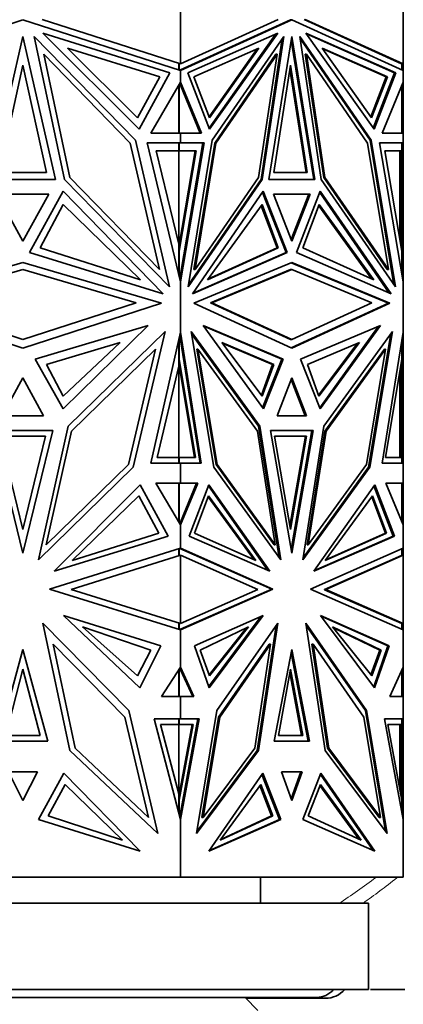
# Model space of a CAD drawing. Units: millimetres. Extents: x 0 to 1478, y 0 to 1758.
# Drawn here: x 309 to 332, y 1220 to 1277 of the extents above; entities that cross this region are included whole.
import ezdxf
from ezdxf import colors
from ezdxf.entities.mleader import LeaderData, LeaderLine
from ezdxf.math import Vec2, Vec3

# ---------------------------------------------------------------- set-up
doc = ezdxf.new("R2010")
doc.units = ezdxf.units.MM
doc.layers.add('DV7_Défaut', color=7, linetype='Continuous')
doc.layers.add('Défaut', color=7, linetype='Continuous')

# ---------------------------------------------------------------- blocks, each defined once
blk = doc.blocks.new('_DOT')
at = {"color": 0}
blk.add_line((0, 0), (-1, 0), dxfattribs=at)
at = {"color": 0, "const_width": 0.333}
blk.add_lwpolyline([(-0.1665, 0, 1), (0.1665, 0, 1)], format="xyb", close=True, dxfattribs=at)
blk = doc.blocks.new('SE6')
at = {"layer": 'DV7_Défaut', "color": 7, "linetype": 'Continuous', "lineweight": 35}
for p, q in [((318.628, 1274.01), (318.628, 1279.219)), ((331.515, 1274.01), (331.515, 1279.219)), ((300.402, 1273.625), (309.515, 1276.552)), ((309.515, 1276.552), (318.628, 1273.625)), ((318.628, 1274.01), (310.62, 1276.582)), ((324.29, 1276.582), (318.628, 1274.01)), ((318.628, 1273.625), (325.071, 1276.552)), ((318.628, 1273.657), (325, 1276.552)), ((325, 1276.552), (325.071, 1276.552)), ((325.071, 1276.552), (331.515, 1273.625)), ((331.415, 1274.023), (325.782, 1276.582)), ((331.515, 1274.01), (325.852, 1276.582)), ((318.015, 1273.491), (310.664, 1275.791)), ((310.664, 1275.791), (316.242, 1270.228)), ((319.06, 1273.492), (324.259, 1275.791)), ((324.259, 1275.791), (320.314, 1270.228)), ((331.082, 1273.492), (325.884, 1275.791)), ((325.884, 1275.791), (329.828, 1270.228)), ((307.624, 1267.326), (309.515, 1275.604)), ((309.515, 1275.604), (311.406, 1267.326)), ((316.021, 1269.599), (310.172, 1275.601)), ((310.172, 1275.601), (311.93, 1267.321)), ((324.156, 1275.746), (320.289, 1270.292)), ((320.471, 1269.599), (324.607, 1275.601)), ((324.516, 1275.47), (323.292, 1267.321)), ((324.607, 1275.601), (323.363, 1267.321)), ((323.734, 1267.326), (325.071, 1275.604)), ((325.036, 1275.385), (326.338, 1267.326)), ((325.071, 1275.604), (326.408, 1267.326)), ((329.672, 1269.599), (325.536, 1275.601)), ((325.536, 1275.601), (326.779, 1267.321)), ((325.555, 1275.47), (329.601, 1269.599)), ((331.011, 1273.491), (325.916, 1275.746)), ((316.146, 1270.888), (312.101, 1274.922)), ((312.101, 1274.922), (317.432, 1273.255)), ((323.172, 1274.922), (319.403, 1273.255)), ((320.287, 1270.953), (323.069, 1274.877)), ((320.312, 1270.888), (323.172, 1274.922)), ((329.689, 1270.888), (326.83, 1274.922)), ((326.83, 1274.922), (330.599, 1273.255)), ((326.862, 1274.877), (330.528, 1273.255)), ((312.232, 1267.429), (310.717, 1274.563)), ((310.717, 1274.563), (315.722, 1269.427)), ((324.151, 1274.563), (320.611, 1269.427)), ((324.221, 1274.563), (320.682, 1269.427)), ((323.15, 1267.429), (324.221, 1274.563)), ((324.151, 1274.563), (324.221, 1274.563)), ((325.85, 1274.563), (325.921, 1274.563)), ((325.85, 1274.563), (326.922, 1267.429)), ((326.992, 1267.429), (325.921, 1274.563)), ((325.921, 1274.563), (329.46, 1269.427)), ((308.145, 1267.73), (309.515, 1273.934)), ((309.515, 1273.934), (310.885, 1267.73)), ((316.242, 1270.228), (318.015, 1273.491)), ((318.528, 1274.01), (318.532, 1274.011)), ((318.528, 1273.657), (318.528, 1274.01)), ((318.532, 1274.011), (318.532, 1274.041)), ((318.559, 1273.647), (318.559, 1274.032)), ((318.586, 1273.638), (318.625, 1273.656)), ((318.625, 1273.647), (318.586, 1273.638)), ((318.586, 1273.638), (318.586, 1273.638)), ((318.628, 1273.657), (318.625, 1273.656)), ((318.625, 1273.647), (318.625, 1273.656)), ((318.625, 1273.647), (318.625, 1273.626)), ((318.628, 1274.01), (318.628, 1274.01)), ((318.628, 1273.625), (318.628, 1273.657)), ((318.628, 1273.625), (318.628, 1273.625)), ((318.628, 1272.959), (318.628, 1273.625)), ((320.314, 1270.228), (319.06, 1273.492)), ((324.032, 1267.73), (325.001, 1273.934)), ((324.965, 1273.708), (325.899, 1267.73)), ((325.001, 1273.934), (325.969, 1267.73)), ((331.011, 1273.491), (329.782, 1270.292)), ((329.828, 1270.228), (331.082, 1273.492)), ((331.011, 1273.492), (331.082, 1273.492)), ((331.415, 1274.023), (331.415, 1274.023)), ((331.515, 1274.01), (331.415, 1274.023)), ((331.442, 1274.02), (331.442, 1273.658)), ((331.515, 1274.01), (331.515, 1274.01)), ((331.515, 1273.625), (331.515, 1274.01)), ((331.515, 1274.01), (331.515, 1274.01)), ((331.515, 1273.625), (331.515, 1273.625)), ((331.515, 1273.625), (331.515, 1273.625)), ((331.515, 1272.959), (331.515, 1273.625)), ((317.432, 1273.255), (316.146, 1270.888)), ((316.908, 1270.002), (318.628, 1272.959)), ((318.625, 1272.954), (318.625, 1272.84)), ((318.628, 1272.959), (318.628, 1272.958)), ((318.628, 1272.958), (318.628, 1272.787)), ((319.843, 1270.002), (318.628, 1272.958)), ((319.403, 1273.255), (320.312, 1270.888)), ((330.528, 1273.255), (329.644, 1270.953)), ((330.599, 1273.255), (329.689, 1270.888)), ((330.299, 1270.002), (331.515, 1272.959)), ((330.599, 1273.255), (330.528, 1273.255)), ((331.515, 1272.959), (331.515, 1272.959)), ((331.515, 1270.002), (331.515, 1272.959)), ((331.515, 1272.958), (331.515, 1272.959)), ((318.528, 1272.787), (318.528, 1270.001)), ((318.559, 1272.841), (318.559, 1270.001)), ((318.625, 1272.84), (318.586, 1272.887)), ((318.625, 1272.793), (318.586, 1272.887)), ((318.586, 1272.887), (318.586, 1272.887)), ((318.625, 1272.793), (318.625, 1272.84)), ((318.628, 1272.787), (318.625, 1272.793)), ((319.773, 1270.002), (318.628, 1272.787)), ((331.442, 1272.783), (331.442, 1270.001)), ((317.988, 1261.105), (316.021, 1269.599)), ((318.628, 1270.001), (316.908, 1270.002)), ((318.586, 1270.001), (318.625, 1270.001)), ((318.586, 1270.001), (318.625, 1270.001)), ((318.625, 1270.001), (318.625, 1270.001)), ((318.625, 1270.001), (318.625, 1270.001)), ((318.628, 1270.001), (319.843, 1270.002)), ((318.628, 1270.001), (319.773, 1270.002)), ((318.628, 1270.001), (318.628, 1270.001)), ((318.628, 1270.001), (318.628, 1270.001)), ((318.628, 1269.452), (318.628, 1270.001)), ((319.079, 1261.105), (320.471, 1269.599)), ((319.773, 1270.002), (319.843, 1270.002)), ((329.601, 1269.599), (329.672, 1269.599)), ((329.601, 1269.599), (330.97, 1261.239)), ((331.063, 1261.105), (329.672, 1269.599)), ((331.515, 1270.001), (330.299, 1270.002)), ((331.442, 1270.002), (331.515, 1270.002)), ((331.515, 1270.001), (331.515, 1270.002)), ((331.515, 1270.001), (331.515, 1270.001)), ((331.515, 1269.452), (331.515, 1270.001)), ((315.722, 1269.427), (317.417, 1262.108)), ((318.628, 1269.452), (316.698, 1269.452)), ((316.698, 1269.452), (318.628, 1261.404)), ((318.528, 1263.574), (317.231, 1268.983)), ((317.231, 1268.983), (318.528, 1268.983)), ((318.488, 1268.983), (318.488, 1268.983)), ((318.559, 1268.983), (318.488, 1268.983)), ((318.528, 1268.983), (318.528, 1269.452)), ((318.559, 1269.452), (318.528, 1269.452)), ((318.528, 1263.401), (319.474, 1268.983)), ((318.545, 1268.983), (318.545, 1263.503)), ((318.559, 1268.983), (318.559, 1269.452)), ((318.559, 1269.452), (319.921, 1269.452)), ((318.559, 1263.168), (319.545, 1268.983)), ((319.545, 1268.983), (318.559, 1268.983)), ((318.628, 1269.452), (318.628, 1269.452)), ((319.992, 1269.452), (318.628, 1261.405)), ((318.628, 1269.452), (319.992, 1269.452)), ((319.921, 1269.452), (318.628, 1261.822)), ((320.611, 1269.427), (319.413, 1262.108)), ((320.682, 1269.427), (319.484, 1262.108)), ((319.85, 1269.452), (319.85, 1269.452)), ((320.611, 1269.427), (320.682, 1269.427)), ((329.46, 1269.427), (330.659, 1262.108)), ((331.515, 1269.452), (330.15, 1269.452)), ((330.15, 1269.452), (331.515, 1261.404)), ((331.442, 1269.452), (330.15, 1269.452)), ((331.442, 1263.168), (330.457, 1268.983)), ((330.457, 1268.983), (331.442, 1268.983)), ((331.315, 1263.92), (331.315, 1268.983)), ((331.373, 1269.452), (331.373, 1269.452)), ((331.415, 1269.452), (331.415, 1269.452)), ((331.415, 1269.452), (331.515, 1269.452)), ((331.415, 1263.574), (331.415, 1268.983)), ((331.442, 1268.983), (331.442, 1269.452)), ((331.515, 1269.452), (331.515, 1269.452)), ((331.515, 1269.452), (331.515, 1261.404)), ((311.406, 1267.326), (307.624, 1267.326)), ((310.885, 1267.73), (308.145, 1267.73)), ((311.93, 1267.321), (317.988, 1261.105)), ((317.417, 1262.108), (312.232, 1267.429)), ((323.363, 1267.321), (319.079, 1261.105)), ((323.292, 1267.321), (319.101, 1261.239)), ((319.484, 1262.108), (323.15, 1267.429)), ((323.292, 1267.321), (323.363, 1267.321)), ((326.408, 1267.326), (323.734, 1267.326)), ((325.969, 1267.73), (324.032, 1267.73)), ((326.779, 1267.321), (331.063, 1261.105)), ((326.922, 1267.429), (326.992, 1267.429)), ((326.922, 1267.429), (330.588, 1262.108)), ((330.659, 1262.108), (326.992, 1267.429)), ((311.85, 1266.644), (309.889, 1263.094)), ((317.638, 1260.704), (311.85, 1266.644)), ((319.327, 1260.704), (323.42, 1266.644)), ((323.42, 1266.644), (324.807, 1263.094)), ((326.722, 1266.644), (325.336, 1263.094)), ((330.815, 1260.704), (326.722, 1266.644)), ((311.018, 1266.483), (308.012, 1266.483)), ((308.012, 1266.483), (309.515, 1263.762)), ((309.515, 1263.762), (311.018, 1266.483)), ((323.375, 1266.579), (324.736, 1263.094)), ((326.134, 1266.484), (324.008, 1266.484)), ((324.008, 1266.484), (325.071, 1263.762)), ((324.008, 1266.483), (326.063, 1266.483)), ((325.036, 1263.852), (326.063, 1266.483)), ((325.071, 1263.762), (326.134, 1266.484)), ((325.992, 1266.483), (325.993, 1266.484)), ((326.696, 1266.579), (330.714, 1260.749)), ((311.85, 1265.869), (310.519, 1263.376)), ((316.322, 1261.511), (311.85, 1265.869)), ((320.187, 1261.511), (323.35, 1265.869)), ((323.303, 1265.804), (324.22, 1263.375)), ((323.35, 1265.869), (324.291, 1263.375)), ((326.652, 1265.869), (325.71, 1263.375)), ((329.708, 1261.559), (326.627, 1265.804)), ((329.814, 1261.511), (326.652, 1265.869)), ((310.519, 1263.376), (316.322, 1261.511)), ((318.528, 1261.821), (318.528, 1263.574)), ((318.528, 1263.574), (318.545, 1263.503)), ((324.291, 1263.375), (320.187, 1261.511)), ((324.22, 1263.375), (320.222, 1261.559)), ((324.291, 1263.375), (324.22, 1263.375)), ((325.71, 1263.375), (329.814, 1261.511)), ((331.356, 1263.676), (331.373, 1263.747)), ((331.415, 1263.574), (331.373, 1263.747)), ((331.373, 1263.575), (331.373, 1263.747)), ((331.415, 1263.574), (331.415, 1263.33)), ((309.889, 1263.094), (317.638, 1260.704)), ((318.559, 1263.168), (318.528, 1263.168)), ((318.559, 1261.691), (318.559, 1263.168)), ((324.807, 1263.094), (319.327, 1260.704)), ((324.736, 1263.094), (319.358, 1260.749)), ((324.736, 1263.094), (324.807, 1263.094)), ((325.336, 1263.094), (330.815, 1260.704)), ((331.442, 1261.831), (331.442, 1263.168)), ((301.493, 1260.17), (309.515, 1262.513)), ((302.96, 1260.198), (309.515, 1262.113)), ((309.515, 1262.513), (317.537, 1260.17)), ((309.515, 1262.113), (316.07, 1260.198)), ((319.399, 1260.17), (325.071, 1262.513)), ((319.413, 1262.108), (319.484, 1262.108)), ((325, 1262.113), (320.365, 1260.198)), ((320.436, 1260.198), (325.071, 1262.113)), ((325, 1262.113), (325.071, 1262.113)), ((330.673, 1260.17), (325.036, 1262.498)), ((325.071, 1262.513), (330.743, 1260.17)), ((325.071, 1262.113), (329.706, 1260.198)), ((330.588, 1262.108), (330.659, 1262.108)), ((318.625, 1261.806), (318.586, 1261.578)), ((318.625, 1261.692), (318.586, 1261.578)), ((318.586, 1261.578), (318.586, 1261.577)), ((318.628, 1261.821), (318.625, 1261.805)), ((318.625, 1261.692), (318.625, 1261.806)), ((318.625, 1261.416), (318.625, 1261.692)), ((318.628, 1261.822), (318.628, 1261.405)), ((318.628, 1261.404), (318.628, 1261.405)), ((318.628, 1258.496), (318.628, 1261.404)), ((331.515, 1261.404), (331.515, 1261.406)), ((331.515, 1261.404), (331.515, 1261.404)), ((331.515, 1258.496), (331.515, 1261.404)), ((309.515, 1257.569), (301.493, 1260.17)), ((309.515, 1258.073), (302.96, 1260.198)), ((316.07, 1260.198), (309.515, 1258.073)), ((317.537, 1260.17), (309.515, 1257.569)), ((325.071, 1257.569), (319.399, 1260.17)), ((320.365, 1260.198), (320.436, 1260.198)), ((320.365, 1260.198), (325, 1258.073)), ((325.071, 1258.073), (320.436, 1260.198)), ((325.036, 1257.585), (330.673, 1260.17)), ((329.706, 1260.198), (325.071, 1258.073)), ((330.743, 1260.17), (325.071, 1257.569)), ((330.673, 1260.17), (330.743, 1260.17)), ((310.217, 1256.922), (316.764, 1258.873)), ((316.764, 1258.873), (311.84, 1254.049)), ((319.945, 1258.873), (323.427, 1254.049)), ((324.575, 1256.922), (319.945, 1258.873)), ((319.976, 1258.83), (324.504, 1256.922)), ((325.568, 1256.922), (330.197, 1258.873)), ((330.095, 1258.83), (326.69, 1254.112)), ((330.197, 1258.873), (326.715, 1254.049)), ((312.131, 1253.055), (317.754, 1258.528)), ((317.754, 1258.528), (315.895, 1250.682)), ((316.919, 1250.92), (318.628, 1258.496)), ((318.559, 1256.933), (318.559, 1258.191)), ((318.586, 1258.312), (318.586, 1258.311)), ((318.586, 1258.311), (318.625, 1258.19)), ((318.586, 1258.311), (318.625, 1258.069)), ((318.625, 1258.19), (318.625, 1258.484)), ((318.625, 1258.19), (318.625, 1258.069)), ((318.628, 1258.496), (318.628, 1258.495)), ((318.628, 1258.495), (318.628, 1258.052)), ((319.836, 1250.92), (318.628, 1258.495)), ((323.221, 1253.055), (319.245, 1258.528)), ((319.245, 1258.528), (320.56, 1250.682)), ((323.151, 1253.055), (319.266, 1258.402)), ((326.921, 1253.055), (330.897, 1258.528)), ((329.512, 1250.682), (330.805, 1258.402)), ((330.897, 1258.528), (329.583, 1250.682)), ((330.307, 1250.92), (331.515, 1258.496)), ((331.515, 1258.496), (331.515, 1258.496)), ((331.515, 1250.92), (331.515, 1258.496)), ((331.515, 1258.494), (331.515, 1258.496)), ((315.15, 1257.891), (310.888, 1256.628)), ((311.84, 1254.791), (315.15, 1257.891)), ((318.528, 1256.52), (318.528, 1258.052)), ((318.625, 1258.07), (318.628, 1258.053)), ((318.628, 1258.052), (319.765, 1250.92)), ((321.016, 1257.891), (324.029, 1256.628)), ((323.357, 1254.791), (321.016, 1257.891)), ((321.049, 1257.848), (323.959, 1256.628)), ((325, 1258.073), (325.071, 1258.073)), ((328.985, 1257.891), (325.972, 1256.628)), ((326.621, 1254.854), (328.882, 1257.848)), ((326.645, 1254.791), (328.985, 1257.891)), ((331.442, 1256.933), (331.442, 1258.042)), ((312.326, 1252.767), (317.194, 1257.505)), ((317.194, 1257.505), (315.616, 1250.843)), ((319.57, 1257.505), (319.641, 1257.505)), ((319.57, 1257.505), (320.686, 1250.843)), ((319.641, 1257.505), (320.757, 1250.843)), ((323.083, 1252.767), (319.641, 1257.505)), ((330.431, 1257.505), (326.988, 1252.767)), ((327.059, 1252.767), (330.501, 1257.505)), ((330.501, 1257.505), (329.385, 1250.843)), ((330.431, 1257.505), (330.501, 1257.505)), ((311.84, 1254.049), (310.217, 1256.922)), ((310.888, 1256.628), (311.84, 1254.791)), ((317.282, 1251.235), (318.528, 1256.52)), ((318.559, 1256.933), (318.528, 1256.933)), ((319.438, 1251.235), (318.528, 1256.697)), ((318.545, 1256.593), (318.528, 1256.52)), ((318.545, 1256.593), (318.545, 1251.237)), ((319.509, 1251.235), (318.559, 1256.933)), ((323.959, 1256.628), (323.309, 1254.854)), ((324.029, 1256.628), (323.357, 1254.791)), ((324.504, 1256.922), (323.382, 1254.112)), ((323.427, 1254.049), (324.575, 1256.922)), ((324.029, 1256.628), (323.959, 1256.628)), ((324.504, 1256.922), (324.575, 1256.922)), ((326.715, 1254.049), (325.568, 1256.922)), ((325.972, 1256.628), (326.645, 1254.791)), ((330.493, 1251.235), (331.442, 1256.933)), ((331.373, 1256.345), (331.356, 1256.417)), ((331.415, 1256.52), (331.373, 1256.345)), ((331.373, 1256.52), (331.373, 1256.345)), ((331.415, 1256.768), (331.415, 1256.52)), ((331.415, 1251.237), (331.415, 1256.52)), ((309.515, 1255.844), (308.322, 1253.658)), ((310.708, 1253.658), (309.515, 1255.844)), ((325.071, 1255.844), (324.227, 1253.658)), ((325.915, 1253.658), (325.071, 1255.844)), ((331.315, 1251.237), (331.315, 1256.168)), ((325.036, 1255.752), (325.844, 1253.658)), ((308.322, 1253.658), (310.708, 1253.658)), ((324.227, 1253.658), (325.915, 1253.658)), ((310.413, 1245.318), (312.131, 1253.055)), ((323.151, 1253.055), (323.221, 1253.055)), ((324.345, 1245.443), (323.151, 1253.055)), ((324.436, 1245.318), (323.221, 1253.055)), ((325.707, 1245.318), (326.921, 1253.055)), ((311.255, 1252.801), (307.774, 1252.801)), ((307.774, 1252.801), (309.515, 1245.716)), ((310.823, 1252.484), (308.207, 1252.484)), ((308.207, 1252.484), (309.515, 1247.07)), ((309.515, 1245.716), (311.255, 1252.801)), ((309.515, 1247.07), (310.823, 1252.484)), ((310.868, 1246.197), (312.326, 1252.767)), ((324.115, 1246.197), (323.083, 1252.767)), ((326.302, 1252.801), (323.84, 1252.801)), ((323.84, 1252.801), (325.071, 1245.716)), ((326.231, 1252.801), (323.84, 1252.801)), ((325.925, 1252.484), (324.076, 1252.484)), ((324.076, 1252.484), (325.001, 1247.07)), ((324.965, 1247.277), (325.855, 1252.484)), ((325.001, 1247.07), (325.925, 1252.484)), ((326.231, 1252.801), (325.036, 1245.92)), ((325.071, 1245.716), (326.302, 1252.801)), ((326.988, 1252.767), (325.957, 1246.197)), ((326.028, 1246.197), (327.059, 1252.767)), ((326.16, 1252.801), (326.16, 1252.801)), ((326.988, 1252.767), (327.059, 1252.767)), ((315.616, 1250.843), (310.868, 1246.197)), ((318.628, 1250.92), (316.919, 1250.92)), ((318.528, 1251.237), (317.282, 1251.235)), ((318.488, 1251.237), (318.488, 1251.237)), ((318.559, 1251.237), (318.488, 1251.237)), ((318.528, 1250.92), (318.528, 1251.237)), ((318.559, 1250.92), (318.559, 1251.237)), ((318.559, 1251.237), (319.509, 1251.235)), ((318.625, 1250.92), (318.625, 1250.92)), ((318.628, 1250.92), (318.628, 1250.92)), ((318.628, 1250.92), (319.836, 1250.92)), ((318.628, 1249.749), (318.628, 1250.92)), ((320.686, 1250.843), (320.757, 1250.843)), ((320.686, 1250.843), (324.044, 1246.197)), ((320.757, 1250.843), (324.115, 1246.197)), ((329.385, 1250.843), (326.028, 1246.197)), ((331.515, 1250.92), (330.307, 1250.92)), ((330.493, 1251.235), (331.341, 1251.237)), ((331.442, 1251.237), (330.493, 1251.235)), ((331.315, 1251.237), (331.341, 1251.237)), ((331.372, 1251.237), (331.341, 1251.237)), ((331.442, 1251.237), (331.372, 1251.237)), ((331.415, 1250.92), (331.415, 1250.92)), ((331.442, 1250.92), (331.442, 1251.237)), ((331.515, 1250.92), (331.515, 1250.92)), ((331.515, 1249.749), (331.515, 1250.92)), ((315.895, 1250.682), (310.413, 1245.318)), ((320.56, 1250.682), (324.436, 1245.318)), ((329.583, 1250.682), (325.707, 1245.318)), ((325.726, 1245.443), (329.512, 1250.682)), ((329.512, 1250.682), (329.583, 1250.682)), ((311.318, 1244.666), (316.299, 1249.663)), ((316.299, 1249.663), (317.912, 1246.69)), ((318.628, 1249.749), (317.205, 1249.749)), ((317.205, 1249.749), (318.628, 1247.339)), ((318.528, 1247.508), (318.528, 1249.749)), ((318.559, 1249.749), (318.528, 1249.749)), ((318.559, 1247.455), (318.559, 1249.749)), ((318.559, 1249.749), (319.563, 1249.749)), ((318.628, 1249.749), (318.628, 1249.749)), ((319.634, 1249.749), (318.628, 1247.339)), ((318.628, 1249.749), (319.634, 1249.749)), ((319.563, 1249.749), (318.628, 1247.508)), ((320.274, 1249.663), (319.134, 1246.69)), ((319.492, 1249.749), (319.492, 1249.749)), ((320.249, 1249.598), (323.694, 1244.711)), ((323.796, 1244.666), (320.274, 1249.663)), ((326.346, 1244.666), (329.868, 1249.663)), ((329.822, 1249.598), (330.938, 1246.69)), ((329.868, 1249.663), (331.009, 1246.69)), ((331.515, 1249.749), (330.509, 1249.749)), ((330.509, 1249.749), (331.515, 1247.339)), ((331.442, 1249.749), (330.509, 1249.749)), ((331.373, 1249.749), (331.373, 1249.749)), ((331.415, 1249.749), (331.415, 1249.749)), ((331.415, 1249.749), (331.515, 1249.749)), ((331.442, 1247.512), (331.442, 1249.749)), ((331.515, 1249.749), (331.515, 1249.749)), ((331.515, 1249.749), (331.515, 1247.339)), ((312.356, 1245.285), (316.226, 1249.023)), ((316.226, 1249.023), (317.372, 1246.868)), ((320.255, 1249.023), (319.445, 1246.868)), ((322.991, 1245.285), (320.255, 1249.023)), ((327.01, 1245.285), (329.746, 1249.023)), ((329.746, 1249.023), (330.556, 1246.868)), ((322.886, 1245.332), (320.231, 1248.96)), ((329.699, 1248.96), (330.486, 1246.868)), ((318.625, 1247.502), (318.586, 1247.409)), ((318.625, 1247.456), (318.586, 1247.409)), ((318.586, 1247.409), (318.586, 1247.409)), ((318.628, 1247.508), (318.625, 1247.501)), ((318.625, 1247.456), (318.625, 1247.502)), ((318.625, 1247.343), (318.625, 1247.456)), ((318.628, 1247.508), (318.628, 1247.339)), ((318.628, 1245.995), (318.628, 1247.339)), ((318.628, 1247.339), (318.628, 1247.339)), ((331.515, 1247.339), (331.515, 1247.339)), ((331.515, 1247.339), (331.515, 1247.339)), ((331.515, 1245.995), (331.515, 1247.339)), ((317.372, 1246.868), (312.356, 1245.285)), ((319.445, 1246.868), (322.991, 1245.285)), ((330.556, 1246.868), (327.01, 1245.285)), ((330.486, 1246.868), (327.044, 1245.332)), ((330.556, 1246.868), (330.486, 1246.868)), ((317.912, 1246.69), (311.318, 1244.666)), ((319.134, 1246.69), (323.796, 1244.666)), ((324.044, 1246.197), (324.115, 1246.197)), ((325.957, 1246.197), (326.028, 1246.197)), ((331.009, 1246.69), (326.346, 1244.666)), ((330.938, 1246.69), (326.377, 1244.711)), ((330.938, 1246.69), (331.009, 1246.69)), ((318.628, 1245.995), (311.056, 1243.618)), ((312.299, 1243.598), (318.628, 1245.584)), ((318.528, 1245.963), (318.528, 1245.584)), ((318.528, 1245.584), (318.532, 1245.583)), ((318.559, 1245.583), (318.532, 1245.583)), ((318.586, 1245.571), (318.532, 1245.583)), ((318.532, 1245.583), (318.532, 1245.583)), ((318.559, 1245.583), (318.559, 1245.973)), ((318.586, 1245.571), (318.559, 1245.583)), ((318.625, 1245.973), (318.586, 1245.982)), ((318.586, 1245.982), (323.91, 1243.618)), ((318.625, 1245.973), (318.625, 1245.994)), ((318.625, 1245.964), (318.625, 1245.973)), ((318.628, 1245.995), (318.628, 1245.995)), ((318.628, 1245.995), (323.981, 1243.618)), ((318.628, 1245.995), (318.628, 1245.963)), ((318.628, 1241.642), (318.628, 1245.584)), ((318.628, 1245.584), (318.628, 1245.584)), ((323.102, 1243.598), (318.628, 1245.584)), ((331.515, 1245.995), (326.161, 1243.618)), ((326.969, 1243.598), (331.415, 1245.571)), ((327.04, 1243.598), (331.515, 1245.584)), ((331.515, 1245.584), (331.415, 1245.571)), ((331.415, 1245.571), (331.442, 1245.583)), ((331.415, 1245.571), (331.415, 1245.571)), ((331.442, 1245.583), (331.442, 1245.962)), ((331.514, 1245.994), (331.515, 1245.995)), ((331.515, 1245.995), (331.515, 1245.995)), ((331.515, 1245.995), (331.515, 1245.584)), ((331.515, 1241.642), (331.515, 1245.584)), ((331.515, 1245.584), (331.515, 1245.584)), ((331.515, 1245.584), (331.515, 1245.584)), ((311.056, 1243.618), (318.628, 1241.279)), ((318.628, 1241.642), (312.299, 1243.598)), ((323.981, 1243.618), (318.628, 1241.279)), ((318.628, 1241.31), (323.91, 1243.618)), ((318.628, 1241.642), (323.102, 1243.598)), ((323.91, 1243.618), (323.981, 1243.618)), ((326.161, 1243.618), (331.515, 1241.279)), ((326.969, 1243.598), (327.04, 1243.598)), ((326.97, 1243.597), (326.969, 1243.598)), ((331.442, 1241.643), (326.97, 1243.597)), ((326.97, 1243.597), (326.97, 1243.597)), ((331.515, 1241.642), (327.04, 1243.598)), ((310.664, 1241.652), (315.638, 1236.602)), ((312.235, 1234.286), (310.664, 1241.652)), ((317.487, 1240.349), (311.868, 1242.111)), ((311.868, 1242.111), (316.288, 1237.917)), ((318.586, 1241.655), (318.528, 1241.642)), ((318.528, 1241.642), (318.528, 1241.31)), ((318.559, 1241.643), (318.531, 1241.643)), ((318.559, 1241.643), (318.586, 1241.655)), ((318.559, 1241.3), (318.559, 1241.643)), ((318.628, 1241.642), (318.628, 1241.642)), ((319.434, 1240.349), (323.407, 1242.111)), ((320.26, 1237.981), (323.301, 1242.064)), ((323.407, 1242.111), (320.282, 1237.917)), ((324.259, 1241.652), (320.741, 1236.602)), ((323.148, 1234.286), (324.259, 1241.652)), ((325.884, 1241.652), (329.401, 1236.602)), ((326.995, 1234.286), (325.884, 1241.652)), ((330.708, 1240.349), (326.735, 1242.111)), ((326.735, 1242.111), (329.86, 1237.917)), ((326.77, 1242.064), (330.637, 1240.349)), ((331.415, 1241.655), (331.415, 1241.655)), ((331.415, 1241.655), (331.515, 1241.642)), ((331.442, 1241.31), (331.442, 1241.643)), ((331.515, 1241.642), (331.515, 1241.279)), ((331.515, 1241.642), (331.515, 1241.642)), ((331.515, 1241.642), (331.515, 1241.642)), ((312.954, 1241.454), (316.914, 1240.101)), ((316.151, 1238.618), (312.954, 1241.454)), ((318.586, 1241.291), (318.625, 1241.308)), ((318.586, 1241.291), (318.625, 1241.3)), ((318.586, 1241.291), (318.586, 1241.291)), ((318.628, 1241.309), (318.625, 1241.308)), ((318.625, 1241.3), (318.625, 1241.308)), ((318.625, 1241.279), (318.625, 1241.3)), ((318.628, 1241.31), (318.628, 1241.279)), ((318.628, 1241.279), (318.628, 1241.279)), ((318.628, 1239.122), (318.628, 1241.279)), ((322.569, 1241.454), (319.769, 1240.101)), ((320.286, 1238.679), (322.454, 1241.399)), ((320.308, 1238.618), (322.569, 1241.454)), ((323.077, 1234.286), (324.168, 1241.522)), ((329.33, 1236.602), (325.903, 1241.522)), ((327.433, 1241.454), (330.233, 1240.101)), ((329.693, 1238.618), (327.433, 1241.454)), ((327.477, 1241.399), (330.162, 1240.101)), ((331.515, 1241.279), (331.515, 1241.279)), ((331.515, 1241.279), (331.515, 1241.279)), ((331.515, 1239.122), (331.515, 1241.279)), ((309.515, 1240.129), (308.066, 1234.828)), ((310.963, 1234.828), (309.515, 1240.129)), ((315.409, 1236.23), (311.258, 1240.444)), ((311.258, 1240.444), (312.542, 1234.422)), ((316.914, 1240.101), (316.151, 1238.618)), ((316.288, 1237.917), (317.487, 1240.349)), ((320.282, 1237.917), (319.434, 1240.349)), ((319.769, 1240.101), (320.308, 1238.618)), ((320.833, 1236.23), (323.768, 1240.444)), ((320.903, 1236.23), (323.839, 1240.444)), ((323.839, 1240.444), (322.93, 1234.423)), ((323.768, 1240.444), (323.839, 1240.444)), ((325.071, 1240.129), (324.047, 1234.828)), ((326.025, 1234.828), (325.036, 1239.946)), ((326.095, 1234.828), (325.071, 1240.129)), ((326.233, 1240.444), (326.304, 1240.444)), ((327.141, 1234.423), (326.233, 1240.444)), ((329.239, 1236.23), (326.304, 1240.444)), ((326.304, 1240.444), (327.212, 1234.423)), ((330.162, 1240.101), (329.645, 1238.679)), ((330.233, 1240.101), (329.693, 1238.618)), ((329.812, 1237.981), (330.637, 1240.349)), ((329.86, 1237.917), (330.708, 1240.349)), ((330.233, 1240.101), (330.162, 1240.101)), ((330.637, 1240.349), (330.708, 1240.349)), ((308.519, 1235.164), (309.515, 1239.004)), ((309.515, 1239.004), (310.51, 1235.164)), ((318.628, 1239.122), (317.525, 1237.41)), ((318.528, 1238.966), (318.528, 1237.41)), ((318.559, 1237.41), (318.559, 1239.015)), ((318.625, 1239.015), (318.586, 1239.057)), ((318.625, 1238.972), (318.586, 1239.057)), ((318.586, 1239.057), (318.586, 1239.057)), ((318.625, 1239.015), (318.625, 1239.117)), ((318.625, 1238.972), (318.625, 1239.015)), ((318.625, 1238.972), (318.628, 1238.966)), ((318.628, 1239.121), (318.628, 1239.122)), ((318.628, 1239.121), (319.407, 1237.41)), ((318.628, 1239.121), (318.628, 1238.966)), ((319.336, 1237.41), (318.628, 1238.966)), ((324.297, 1235.164), (325.001, 1239.004)), ((324.965, 1238.811), (325.634, 1235.164)), ((325.001, 1239.004), (325.704, 1235.164)), ((331.515, 1239.122), (330.735, 1237.41)), ((331.442, 1237.41), (331.442, 1238.963)), ((331.515, 1239.122), (331.515, 1239.122)), ((331.515, 1239.122), (331.515, 1237.41)), ((331.515, 1239.121), (331.515, 1239.122)), ((317.525, 1237.41), (318.628, 1237.41)), ((318.625, 1237.41), (318.625, 1237.41)), ((318.628, 1237.41), (318.628, 1237.41)), ((318.628, 1236.122), (318.628, 1237.41)), ((319.407, 1237.41), (318.628, 1237.41)), ((330.735, 1237.41), (331.515, 1237.41)), ((331.415, 1237.41), (331.415, 1237.41)), ((331.515, 1237.41), (331.515, 1237.41)), ((331.515, 1236.122), (331.515, 1237.41)), ((315.638, 1236.602), (317.312, 1229.484)), ((320.741, 1236.602), (319.558, 1229.484)), ((329.33, 1236.602), (329.401, 1236.602)), ((330.494, 1229.606), (329.33, 1236.602)), ((329.401, 1236.602), (330.585, 1229.484)), ((316.775, 1230.419), (315.409, 1236.23)), ((318.628, 1236.122), (317.102, 1236.122)), ((317.102, 1236.122), (318.628, 1230.3)), ((318.528, 1235.791), (318.528, 1236.122)), ((318.559, 1236.122), (318.528, 1236.122)), ((318.559, 1235.79), (318.559, 1236.122)), ((318.559, 1236.122), (319.635, 1236.122)), ((318.628, 1236.122), (318.628, 1236.122)), ((319.706, 1236.122), (318.628, 1230.301)), ((318.628, 1236.122), (319.706, 1236.122)), ((319.635, 1236.122), (318.628, 1230.683)), ((319.565, 1236.122), (319.565, 1236.122)), ((319.867, 1230.419), (320.833, 1236.23)), ((319.937, 1230.419), (320.903, 1236.23)), ((320.833, 1236.23), (320.903, 1236.23)), ((330.205, 1230.419), (329.239, 1236.23)), ((331.515, 1236.122), (330.436, 1236.122)), ((330.436, 1236.122), (331.515, 1230.3)), ((331.442, 1236.122), (330.436, 1236.122)), ((331.373, 1236.122), (331.373, 1236.122)), ((331.415, 1236.122), (331.415, 1236.122)), ((331.415, 1236.122), (331.515, 1236.122)), ((331.442, 1235.79), (331.442, 1236.122)), ((331.515, 1236.122), (331.515, 1236.122)), ((331.515, 1236.122), (331.515, 1230.3)), ((318.528, 1231.793), (317.48, 1235.791)), ((317.48, 1235.791), (318.528, 1235.791)), ((318.488, 1235.79), (318.488, 1235.791)), ((318.559, 1235.79), (318.488, 1235.79)), ((318.528, 1231.635), (319.298, 1235.79)), ((318.545, 1235.79), (318.545, 1231.728)), ((318.559, 1231.422), (319.369, 1235.79)), ((319.369, 1235.79), (318.559, 1235.79)), ((331.442, 1231.422), (330.633, 1235.79)), ((330.633, 1235.79), (331.442, 1235.79)), ((331.315, 1232.11), (331.315, 1235.79)), ((331.415, 1231.793), (331.415, 1235.79)), ((308.066, 1234.828), (310.963, 1234.828)), ((310.51, 1235.164), (308.519, 1235.164)), ((324.047, 1234.828), (326.095, 1234.828)), ((325.704, 1235.164), (324.297, 1235.164)), ((317.312, 1229.484), (312.235, 1234.286)), ((312.542, 1234.422), (316.775, 1230.419)), ((319.558, 1229.484), (323.148, 1234.286)), ((319.578, 1229.606), (323.077, 1234.286)), ((322.93, 1234.423), (319.937, 1230.419)), ((323.077, 1234.286), (323.148, 1234.286)), ((330.585, 1229.484), (326.995, 1234.286)), ((327.141, 1234.423), (327.212, 1234.423)), ((330.134, 1230.419), (327.141, 1234.423)), ((327.212, 1234.423), (330.205, 1230.419)), ((310.356, 1233.061), (308.674, 1233.061)), ((308.674, 1233.061), (309.515, 1231.4)), ((309.515, 1231.4), (310.356, 1233.061)), ((325.666, 1233.061), (324.476, 1233.061)), ((324.476, 1233.061), (325.071, 1231.4)), ((325.595, 1233.061), (324.476, 1233.061)), ((325.595, 1233.061), (325.036, 1231.498)), ((325.071, 1231.4), (325.666, 1233.061)), ((325.524, 1233.061), (325.524, 1233.061)), ((311.889, 1232.974), (310.424, 1230.301)), ((316.304, 1228.466), (311.889, 1232.974)), ((320.27, 1228.466), (323.392, 1232.975)), ((323.347, 1232.909), (324.358, 1230.301)), ((323.392, 1232.975), (324.428, 1230.301)), ((326.75, 1232.975), (325.714, 1230.301)), ((326.725, 1232.909), (329.77, 1228.511)), ((329.872, 1228.466), (326.75, 1232.975)), ((311.957, 1232.328), (310.967, 1230.509)), ((315.284, 1229.099), (311.957, 1232.328)), ((320.921, 1229.099), (323.274, 1232.328)), ((323.227, 1232.265), (323.903, 1230.509)), ((323.274, 1232.328), (323.974, 1230.509)), ((326.728, 1232.328), (326.027, 1230.509)), ((328.973, 1229.148), (326.703, 1232.265)), ((329.08, 1229.099), (326.728, 1232.328)), ((331.373, 1231.951), (331.356, 1231.886)), ((331.415, 1231.793), (331.373, 1231.951)), ((331.373, 1231.794), (331.373, 1231.951)), ((318.528, 1230.682), (318.528, 1231.793)), ((318.545, 1231.728), (318.528, 1231.793)), ((318.559, 1231.422), (318.528, 1231.422)), ((318.559, 1230.563), (318.559, 1231.422)), ((331.415, 1231.793), (331.415, 1231.57)), ((331.442, 1230.691), (331.442, 1231.422)), ((310.424, 1230.301), (316.304, 1228.466)), ((310.967, 1230.509), (315.284, 1229.099)), ((318.625, 1230.668), (318.586, 1230.459)), ((318.625, 1230.564), (318.586, 1230.459)), ((318.586, 1230.459), (318.586, 1230.459)), ((318.628, 1230.682), (318.625, 1230.667)), ((318.625, 1230.564), (318.625, 1230.668)), ((318.625, 1230.311), (318.625, 1230.564)), ((318.628, 1230.683), (318.628, 1230.301)), ((318.628, 1230.3), (318.628, 1230.301)), ((318.628, 1226.963), (318.628, 1230.3)), ((319.867, 1230.419), (319.937, 1230.419)), ((324.428, 1230.301), (320.27, 1228.466)), ((324.358, 1230.301), (320.301, 1228.511)), ((323.974, 1230.509), (320.921, 1229.099)), ((323.903, 1230.509), (320.957, 1229.148)), ((323.974, 1230.509), (323.903, 1230.509)), ((324.358, 1230.301), (324.428, 1230.301)), ((325.714, 1230.301), (329.872, 1228.466)), ((326.027, 1230.509), (329.08, 1229.099)), ((330.134, 1230.419), (330.205, 1230.419)), ((331.515, 1230.3), (331.515, 1230.302)), ((331.515, 1226.963), (331.515, 1230.3)), ((331.515, 1230.3), (331.515, 1230.3)), ((300.402, 1226.963), (318.628, 1226.963)), ((318.628, 1226.963), (331.515, 1226.963)), ((323.265, 1225.463), (323.265, 1226.963)), ((289.515, 1225.463), (329.515, 1225.463)), ((329.515, 1220.463), (329.515, 1225.463)), ((289.515, 1220.463), (329.515, 1220.463)), ((292.515, 1220.013), (326.515, 1220.013)), ((323.115, 1219.263), (322.365, 1220.013)), ((322.415, 1219.963), (327.015, 1219.963)), ((331.619, 1220.463), (329.623, 1220.463))]:
    blk.add_line(p, q, dxfattribs=at)
for centre, radius, end in [((326.515, 1221.263), 1.25, 320.2082), ((327.015, 1221.463), 1.5, 318.1897)]:
    blk.add_arc(centre, radius, 270, end, dxfattribs=at)
at = {"layer": 'DV7_Défaut', "color": 7, "linetype": 'Continuous', "lineweight": 18}
for points in [[(329.938, 1226.948), (329.237, 1226.424), (328.52, 1225.921), (327.785, 1225.44)], [(329.176, 1225.45), (329.846, 1225.924), (330.502, 1226.416), (331.145, 1226.923)]]:
    blk.add_open_spline(points, degree=3, dxfattribs=at)

msp = doc.modelspace()

# ---------------------------------------------------------------- block references
at = {"layer": 'Défaut'}
msp.add_blockref('SE6', (0, 0), dxfattribs=at)

# ---------------------------------------------------------------- leaders
at = {"layer": 'Défaut', "color": 7, "linetype": 'Continuous', "lineweight": 18}
ml = msp.add_multileader_mtext('Standard', dxfattribs=at)
ml.set_content('{\\pxsm0.9;\\fSolid Edge ISO|b1||i0||c0|p34;\\W1.;31/10/2018\\P}', color=256)
ml.set_leader_properties()
ml.set_arrow_properties(name='DOT')
ml.build(insert=Vec2(0, 0))
ml.multileader.update_dxf_attribs({"leader_type": 0, "dogleg_length": 0, "arrow_head_size": 12})
ctx = ml.context
ctx.base_point, ctx.char_height, ctx.arrow_head_size, ctx.landing_gap_size = Vec3(1390.407, 1750.708), 12, 12, 4.2
notes = []
notes.append((ctx, [(0, (0, 0, 0), (0, 0), (1, 0), 1, [])]))
ctx.mtext.insert = Vec3(1392.407, 1756.828)
for ctx, leaders in notes:
    for number, flags, end, landing, length, lines in leaders:
        leader = LeaderData()
        leader.index, (leader.has_last_leader_line, leader.has_dogleg_vector, leader.attachment_direction) = number, flags
        leader.last_leader_point, leader.dogleg_vector, leader.dogleg_length = Vec3(end), Vec3(landing), length
        for number, points, colour, breaks in lines:
            line = LeaderLine()
            line.index, line.vertices, line.color, line.breaks = number, Vec3.list(points), colors.encode_raw_color(colour), breaks
            leader.lines.append(line)
        ctx.leaders.append(leader)

doc.saveas('drawing.dxf')
